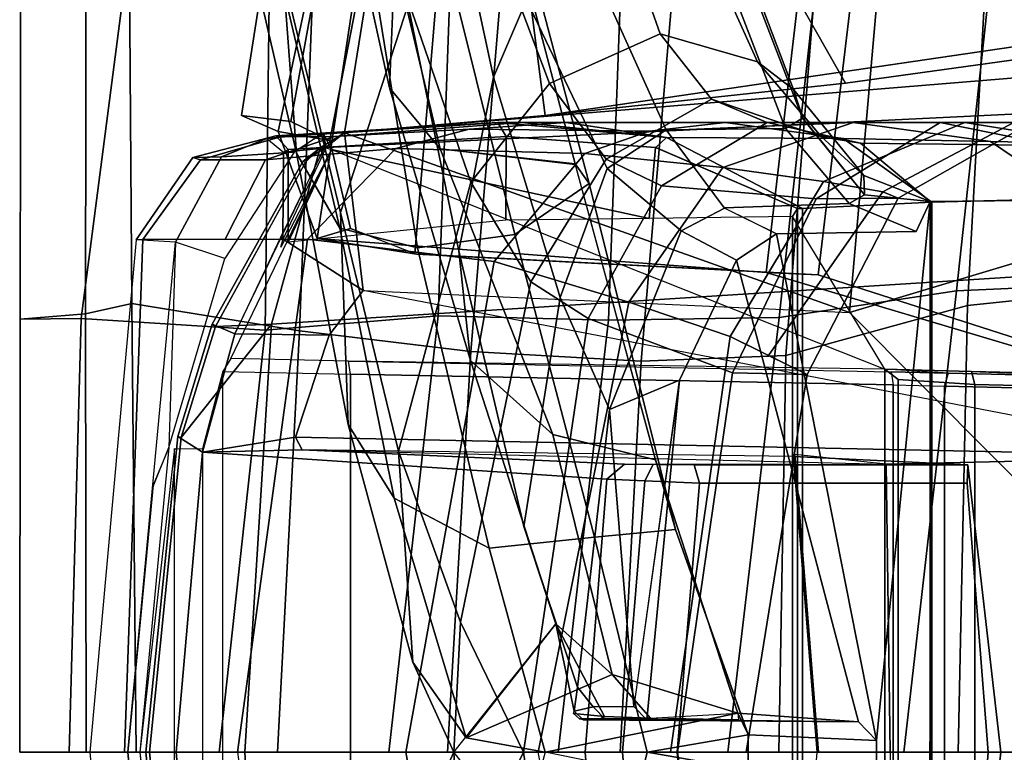
# Model space of a CAD drawing. Units: inches. Extents: x -14 to 147, y -6 to 174.
# Drawn here: x 88 to 90, y 50 to 51 of the extents above; entities that cross this region are included whole.
import ezdxf

# ---------------------------------------------------------------- set-up
doc = ezdxf.new("R2010")
doc.units = ezdxf.units.IN
doc.header["$MEASUREMENT"] = 0
doc.layers.add('SEAT-BACK', color=5, linetype='Continuous')
doc.layers.add('SEAT-FRAME', color=5, linetype='Continuous')

# ---------------------------------------------------------------- blocks, each defined once
blk = doc.blocks.new('1SAYL_SUSPMIDBCK_ARMS_1T')
at = {"layer": 'SEAT-BACK'}
for points in [[(-10.5674, 1.3165, 14.0329), (-10.1612, 3.2147, 14.1945), (-10.348, 3.2493, 14.0288), (-10.645, 1.3511, 13.9608)], [(-10.1966, 3.221, 13.9248), (-10.54, 1.338, 13.8439), (-10.645, 1.3511, 13.9608), (-10.348, 3.2493, 14.0288)], [(-10.1966, 3.221, 13.9248), (-10.104, 3.1171, 14.0683), (-10.4577, 1.2974, 13.9206), (-10.54, 1.338, 13.8439)], [(-10.1612, 3.2147, 14.1945), (-10.5674, 1.3165, 14.0329), (-10.4846, 1.09, 14.1192)], [(-10.4846, 1.09, 14.1192), (-9.532, 1.0174, 15.019), (-9.3002, 3.0024, 15.0635), (-10.1612, 3.2147, 14.1945)], [(-10.104, 3.1171, 14.0683), (-10.2772, 1.0576, 14.0967), (-10.4135, 1.1112, 13.9698), (-10.4577, 1.2974, 13.9206)], [(-9.4216, 1.0129, 14.9068), (-10.2772, 1.0576, 14.0967), (-10.104, 3.1171, 14.0683), (-9.1767, 3.06, 14.9555)], [(-8.882, 0.8394, 15.4541), (-9.4216, 1.0129, 14.9068), (-9.1767, 3.06, 14.9555), (-8.5061, 3.0647, 15.6631)], [(-8.9386, 0.8412, 15.5089), (-8.7629, 2.92, 15.6051), (-9.3002, 3.0024, 15.0635), (-9.532, 1.0174, 15.019)], [(-10.5945, 0.8954, 35.3658), (-10.9849, 0.9203, 36.0381), (-10.8546, 1.9217, 35.9767), (-10.5813, 2.0006, 35.2428)], [(-10.5945, 0.8954, 35.3658), (-10.5813, 2.0006, 35.2428), (-10.1903, 1.959, 34.2961), (-10.2274, 0.9257, 34.4634)], [(-9.0532, 1.8782, 31.6443), (-9.1048, 0.9475, 31.6346), (-8.6785, 0.9926, 30.4291), (-8.5682, 2.0023, 30.2933)], [(-9.8667, 0.9164, 33.5053), (-10.2274, 0.9257, 34.4634), (-10.1903, 1.959, 34.2961), (-9.8289, 1.9364, 33.3436)], [(-10.9849, 0.9203, 36.0381), (-11.1142, 0.919, 36.2935), (-11.1131, 1.8298, 36.2914), (-10.8546, 1.9217, 35.9767)], [(-9.8667, 0.9164, 33.5053), (-9.8289, 1.9364, 33.3436), (-9.3987, 1.8833, 32.3846), (-9.504, 0.9223, 32.5096)], [(-9.1279, 0.9788, 31.4646), (-9.504, 0.9223, 32.5096), (-9.3987, 1.8833, 32.3846), (-9.0341, 1.8459, 31.3501)], [(-9.4149, 1.7926, 32.6429), (-9.4905, 0.8419, 32.6965), (-9.1048, 0.9475, 31.6346), (-9.0532, 1.8782, 31.6443)], [(-11.1131, 1.8341, 36.2914), (-11.1142, 0.919, 36.2935), (-10.9759, 0.9301, 36.3684), (-10.9747, 1.8451, 36.3663)], [(-10.883, 1.741, 36.1966), (-10.9747, 1.8451, 36.3663), (-10.9759, 0.9301, 36.3684), (-10.8775, 0.9519, 36.1727)], [(-9.1279, 0.9788, 31.4646), (-9.0341, 1.8459, 31.3501), (-8.7306, 1.824, 30.2587), (-8.7528, 0.9957, 30.4032)], [(-9.7974, 0.8295, 33.54), (-9.4905, 0.8419, 32.6965), (-9.4149, 1.7926, 32.6429), (-9.7171, 1.7706, 33.4649)], [(-10.4879, 1.7684, 35.3826), (-10.883, 1.741, 36.1966), (-10.8775, 0.9519, 36.1727), (-10.5222, 0.8937, 35.3969)], [(-10.4879, 1.7684, 35.3826), (-10.5222, 0.8937, 35.3969), (-10.1583, 0.8502, 34.4995), (-10.0837, 1.7491, 34.4186)], [(-9.7171, 1.7706, 33.4649), (-10.0837, 1.7491, 34.4186), (-10.1583, 0.8502, 34.4995), (-9.7974, 0.8295, 33.54)], [(-10.645, 1.3511, 13.9608), (-10.54, 1.338, 13.8439), (-10.4577, 1.2974, 13.9206), (-10.5674, 1.3165, 14.0329)], [(-10.4846, 1.09, 14.1192), (-10.5674, 1.3165, 14.0329), (-10.4577, 1.2974, 13.9206), (-10.4135, 1.1112, 13.9698)], [(-10.4846, 1.09, 14.1192), (-10.4135, 1.1112, 13.9698), (-10.274, 1.0563, 14.0996)], [(-10.274, 1.0563, 14.0996), (-9.4216, 1.0129, 14.9068), (-9.532, 1.0174, 15.019), (-10.4846, 1.09, 14.1192)], [(-9.4216, 1.0129, 14.9068), (-8.882, 0.8394, 15.4541), (-8.9386, 0.8412, 15.5089), (-9.532, 1.0174, 15.019)], [(-8.7528, 0.9957, 30.4032), (-8.8649, 0, 30.4217), (-9.2396, 0, 31.4826), (-9.1279, 0.9788, 31.4646)], [(-9.1248, 0, 31.6297), (-8.7163, 0, 30.4737), (-8.6785, 0.9926, 30.4291), (-9.1048, 0.9475, 31.6346)], [(-9.504, 0.9223, 32.5096), (-9.1279, 0.9788, 31.4646), (-9.2396, 0, 31.4826), (-9.6132, 0, 32.5258)], [(-10.8682, 0, 36.1486), (-10.8775, 0.9519, 36.1727), (-10.9759, 0.9301, 36.3684), (-10.9746, 0, 36.3662)], [(-10.5222, 0.8937, 35.3969), (-10.8775, 0.9519, 36.1727), (-10.8682, 0, 36.1486), (-10.5683, 0, 35.4819)], [(-9.5048, 0, 32.6894), (-9.1248, 0, 31.6297), (-9.1048, 0.9475, 31.6346), (-9.4905, 0.8419, 32.6965)], [(-11.1142, 0.919, 36.2935), (-11.1154, 0, 36.2956), (-10.9746, 0, 36.3662), (-10.9759, 0.9301, 36.3684)], [(-11.1142, 0.919, 36.2935), (-10.9849, 0.9203, 36.0381), (-11.0102, 0, 36.0806), (-11.1154, 0, 36.2956)], [(-10.5945, 0.8954, 35.3658), (-10.6922, 0, 35.3705), (-11.0102, 0, 36.0806), (-10.9849, 0.9203, 36.0381)], [(-10.2274, 0.9257, 34.4634), (-10.3327, 0, 34.4738), (-10.6922, 0, 35.3705), (-10.5945, 0.8954, 35.3658)], [(-10.2274, 0.9257, 34.4634), (-9.8667, 0.9164, 33.5053), (-9.9731, 0, 33.515), (-10.3327, 0, 34.4738)], [(-9.504, 0.9223, 32.5096), (-9.6132, 0, 32.5258), (-9.9731, 0, 33.515), (-9.8667, 0.9164, 33.5053)], [(-10.5222, 0.8937, 35.3969), (-10.5683, 0, 35.4819), (-10.2079, 0, 34.5879), (-10.1583, 0.8502, 34.4995)], [(-9.7974, 0.8295, 33.54), (-10.1583, 0.8502, 34.4995), (-10.2079, 0, 34.5879), (-9.8419, 0, 33.6145)], [(-9.7974, 0.8295, 33.54), (-9.8419, 0, 33.6145), (-9.5048, 0, 32.6894), (-9.4905, 0.8419, 32.6965)]]:
    blk.add_3dface(points, dxfattribs=at)
at = {"layer": 'SEAT-FRAME'}
for points in [[(-10.873, 2.7612, 31.8502), (-10.8835, 3.1457, 31.6064), (-10.5567, 1.6482, 29.3129), (-10.5285, 1.2707, 29.5557)], [(-10.3309, 1.4095, 29.5062), (-10.3181, 1.7156, 29.3162), (-10.6205, 3.0178, 31.4342), (-10.626, 2.751, 31.601)], [(-9.3549, 0.9326, 14.946), (-9.236, 2.2842, 14.9703), (-10.1872, 2.7988, 14.0147), (-10.4261, 1.3141, 13.9518)], [(-10.4261, 1.3141, 13.9518), (-10.1872, 2.7988, 14.0147), (-10.001, 1.3509, 13.9575), (-10.4261, 1.3141, 13.9518)], [(-10.001, 1.3509, 13.9575), (-10.1872, 2.7988, 14.0147), (-10.1432, 2.7901, 14.0127), (-9.3634, 1.4191, 14.1797)], [(-8.5267, 1.5355, 13.7829), (-9.3634, 1.4191, 14.1797), (-10.1432, 2.7901, 14.0127), (-8.4658, 1.5851, 14.0647)], [(-10.4362, 1.1116, 29.6734), (-10.7865, 2.5922, 31.9731), (-10.873, 2.7612, 31.8502), (-10.5285, 1.2707, 29.5557)], [(-10.3309, 1.4095, 29.5062), (-10.626, 2.751, 31.601), (-10.5392, 2.612, 31.705), (-10.2234, 1.2803, 29.6081)], [(-9.9373, 1.2484, 29.6863), (-10.2234, 1.2803, 29.6081), (-10.5392, 2.612, 31.705), (-10.2987, 2.6242, 31.8422)], [(-9.9373, 1.2484, 29.6863), (-10.2987, 2.6242, 31.8422), (-10.2747, 2.5897, 31.8686), (-9.9074, 1.2068, 29.7143)], [(-10.5108, 2.5405, 32.0583), (-10.7865, 2.5922, 31.9731), (-10.4362, 1.1116, 29.6734), (-10.2713, 1.0704, 29.7309)], [(-9.9074, 1.2068, 29.7143), (-10.2747, 2.5897, 31.8686), (-10.4309, 2.5675, 32.0566), (-10.0648, 1.0984, 29.7529)], [(-10.0648, 1.0984, 29.7529), (-10.4309, 2.5675, 32.0566), (-10.5108, 2.5405, 32.0583), (-10.2713, 1.0704, 29.7309)], [(-8.3376, 1.5974, 14.6157), (-9.236, 2.2842, 14.9703), (-9.3549, 0.9326, 14.946), (-8.358, 1.2317, 14.6121)], [(-10.2375, 2.0256, 29.1367), (-10.11, 1.4324, 28.1773), (-10.0401, 1.5951, 28.1154), (-10.1717, 2.1344, 29.0809)], [(-10.4337, 2.1133, 29.0438), (-10.29, 1.5902, 28.1501), (-10.4346, 1.1448, 28.4557), (-10.5567, 1.6482, 29.3129)], [(-10.2375, 2.0256, 29.1367), (-10.3181, 1.7156, 29.3162), (-10.1838, 1.064, 28.367), (-10.11, 1.4324, 28.1773)], [(-9.9915, 1.4189, 27.2569), (-10.1219, 1.7641, 28.0216), (-9.8779, 1.8668, 27.9276), (-9.7568, 1.5241, 27.19)], [(-9.5501, 1.4647, 27.2741), (-9.7568, 1.5241, 27.19), (-9.8779, 1.8668, 27.9276), (-9.6989, 1.794, 28.0512)], [(-9.5501, 1.4647, 27.2741), (-9.6989, 1.794, 28.0512), (-9.5902, 1.7131, 28.1468), (-9.4739, 1.406, 27.3144)], [(-10.29, 1.5902, 28.1501), (-10.1219, 1.7641, 28.0216), (-9.9915, 1.4189, 27.2569), (-10.1583, 1.2096, 27.3556)], [(-10.159, 0.8309, 28.5149), (-10.1838, 1.064, 28.367), (-10.3181, 1.7156, 29.3162), (-10.3309, 1.4095, 29.5062)], [(-9.4911, 1.3229, 27.313), (-9.4545, 1.3449, 27.3125), (-9.5985, 1.7183, 28.2483), (-9.6325, 1.6916, 28.2556)], [(-9.4739, 1.406, 27.3144), (-9.5902, 1.7131, 28.1468), (-9.5985, 1.7183, 28.2483), (-9.4545, 1.3449, 27.3125)], [(-9.7442, 1.3203, 27.224), (-9.904, 1.6756, 28.1217), (-10.0401, 1.5951, 28.1154), (-9.8694, 1.2384, 27.2061)], [(-9.7442, 1.3203, 27.224), (-9.4911, 1.3229, 27.313), (-9.6325, 1.6916, 28.2556), (-9.904, 1.6756, 28.1217)], [(-10.4188, 0.6953, 28.677), (-10.5285, 1.2707, 29.5557), (-10.5567, 1.6482, 29.3129), (-10.4346, 1.1448, 28.4557)], [(-10.1583, 1.2096, 27.3556), (-10.3119, 0.639, 27.5945), (-10.4346, 1.1448, 28.4557), (-10.29, 1.5902, 28.1501)], [(-9.9687, 0.965, 27.2596), (-9.8694, 1.2384, 27.2061), (-10.0401, 1.5951, 28.1154), (-10.11, 1.4324, 28.1773)], [(-8.7617, 1.4505, 13.0099), (-10.4261, 1.3141, 13.9518), (-10.001, 1.3509, 13.9575), (-8.6414, 1.5504, 13.2088)], [(-8.6414, 1.5504, 13.2088), (-10.001, 1.3509, 13.9575), (-9.3634, 1.4191, 14.1797), (-8.5267, 1.5355, 13.7829)], [(-9.9915, 1.4189, 27.2569), (-9.7568, 1.5241, 27.19), (-9.6477, 1.3857, 26.5256), (-9.8714, 1.2584, 26.5406)], [(-9.4145, 1.3053, 26.5732), (-9.6477, 1.3857, 26.5256), (-9.7568, 1.5241, 27.19), (-9.5501, 1.4647, 27.2741)], [(-9.5501, 1.4647, 27.2741), (-9.4739, 1.406, 27.3144), (-9.3245, 1.2232, 26.5742), (-9.4145, 1.3053, 26.5732)], [(-8.7617, 1.4505, 13.0099), (-8.7789, 1.3646, 12.9457), (-10.478, 1.282, 13.902), (-10.4261, 1.3141, 13.9518)], [(-9.9687, 0.965, 27.2596), (-10.11, 1.4324, 28.1773), (-10.1838, 1.064, 28.367), (-10.046, 0.4792, 27.3897)], [(-10.159, 0.8309, 28.5149), (-10.3309, 1.4095, 29.5062), (-10.2234, 1.2803, 29.6081), (-9.9844, 0.6739, 28.6429)], [(-10.0312, 0.998, 26.5757), (-10.1583, 1.2096, 27.3556), (-9.9915, 1.4189, 27.2569), (-9.8714, 1.2584, 26.5406)], [(-9.4739, 1.406, 27.3144), (-9.4544, 1.3451, 27.3125), (-9.3235, 1.1824, 26.5947), (-9.3245, 1.2232, 26.5742)], [(-9.7542, 1.2014, 25.7761), (-9.8714, 1.2584, 26.5406), (-9.6477, 1.3857, 26.5256), (-9.5301, 1.3358, 25.8092)], [(-9.4145, 1.3053, 26.5732), (-9.3317, 1.2918, 25.8385), (-9.5301, 1.3358, 25.8092), (-9.6477, 1.3857, 26.5256)], [(-8.8138, 1.0204, 12.8175), (-10.5816, 0.908, 13.8205), (-10.478, 1.282, 13.902), (-8.7789, 1.3646, 12.9457)], [(-9.4911, 1.3229, 27.313), (-9.3556, 1.1639, 26.578), (-9.3235, 1.1824, 26.5947), (-9.4545, 1.3449, 27.3125)], [(-10.1618, 1.3215, 15.2158), (-10.4474, 1.3065, 14.6986), (-10.5938, 1.2565, 14.7114), (-10.3172, 1.2806, 15.2612)], [(-10.0942, 1.3358, 14.6898), (-10.1013, 1.3357, 14.6563), (-10.5721, 1.3077, 14.2334), (-10.5623, 1.3052, 14.4127)], [(-10.1013, 1.3357, 14.6563), (-10.0833, 1.3063, 14.6368), (-10.5461, 1.2788, 14.2146), (-10.5721, 1.3077, 14.2334)], [(-10.5623, 1.3052, 14.4127), (-10.4474, 1.3065, 14.6986), (-10.0511, 1.3358, 14.8354), (-10.0942, 1.3358, 14.6898)], [(-9.9569, 1.3358, 15.1534), (-10.0511, 1.3358, 14.8354), (-10.4474, 1.3065, 14.6986), (-10.1618, 1.3215, 15.2158)], [(-10.1618, 1.3215, 15.2158), (-10.3172, 1.2806, 15.2612), (-9.9167, 1.2701, 16.3824), (-9.7792, 1.3173, 16.3416)], [(-9.9569, 1.3358, 15.1534), (-10.1618, 1.3215, 15.2158), (-9.7792, 1.3173, 16.3416), (-9.619, 1.3358, 16.2942)], [(-10.1013, 1.3357, 14.6563), (-10.0942, 1.3358, 14.6898), (-10.0511, 1.3358, 14.8354), (-9.7434, 1.3038, 14.9762)], [(-9.7434, 1.3038, 14.9762), (-9.766, 1.2828, 14.9264), (-10.0833, 1.3063, 14.6368), (-10.1013, 1.3357, 14.6563)], [(-9.9569, 1.3358, 15.1534), (-9.7434, 1.3038, 14.9762), (-10.0511, 1.3358, 14.8354), (-9.9569, 1.3358, 15.1534)], [(-9.3685, 1.3017, 16.22), (-9.7434, 1.3038, 14.9762), (-9.9569, 1.3358, 15.1534), (-9.619, 1.3358, 16.2942)], [(-9.3473, 1.3358, 17.4768), (-9.7792, 1.3173, 16.3416), (-9.9167, 1.2701, 16.3824), (-9.6238, 1.2408, 17.5348)], [(-9.7121, 1.1059, 26.5003), (-9.6204, 1.1545, 26.5107), (-9.7442, 1.3203, 27.224), (-9.8694, 1.2384, 27.2061)], [(-9.3473, 1.3358, 17.4768), (-9.619, 1.3358, 16.2942), (-9.7792, 1.3173, 16.3416), (-9.3473, 1.3358, 17.4768)], [(-9.7542, 1.2014, 25.7761), (-9.5301, 1.3358, 25.8092), (-9.1627, 1.3358, 23.3939), (-9.426, 1.1742, 23.3637)], [(-9.4911, 1.3229, 27.313), (-9.7442, 1.3203, 27.224), (-9.6211, 1.1548, 26.515), (-9.3556, 1.1639, 26.578)], [(-9.4103, 1.2107, 18.6866), (-9.1102, 1.3358, 18.6487), (-9.3473, 1.3358, 17.4768), (-9.6238, 1.2408, 17.5348)], [(-9.3473, 1.3358, 17.4768), (-9.0561, 1.2957, 17.416), (-9.3685, 1.3017, 16.22), (-9.619, 1.3358, 16.2942)], [(-8.9215, 1.2872, 23.4207), (-9.1627, 1.3358, 23.3939), (-9.5301, 1.3358, 25.8092), (-9.3317, 1.2918, 25.8385)], [(-9.2519, 1.1757, 21.0067), (-9.426, 1.1742, 23.3637), (-9.1627, 1.3358, 23.3939), (-8.9688, 1.3358, 21.0127)], [(-9.4103, 1.2107, 18.6866), (-9.2846, 1.189, 19.8429), (-9.0064, 1.3358, 19.8323), (-9.1102, 1.3358, 18.6487)], [(-8.8339, 1.2914, 18.6163), (-9.0561, 1.2957, 17.416), (-9.3473, 1.3358, 17.4768), (-9.1102, 1.3358, 18.6487)], [(-9.2519, 1.1757, 21.0067), (-8.9688, 1.3358, 21.0127), (-9.0064, 1.3358, 19.8323), (-9.2846, 1.189, 19.8429)], [(-8.6921, 1.2867, 21.0197), (-8.9688, 1.3358, 21.0127), (-9.1627, 1.3358, 23.3939), (-8.9215, 1.2872, 23.4207)], [(-8.8339, 1.2914, 18.6163), (-9.1102, 1.3358, 18.6487), (-9.0064, 1.3358, 19.8323), (-8.7101, 1.2884, 19.8185)], [(-10.5623, 1.3052, 14.4127), (-10.5721, 1.3077, 14.2334), (-10.7481, 1.2617, 14.1902), (-10.7316, 1.257, 14.3433)], [(-10.5721, 1.3077, 14.2334), (-10.591, 1.3023, 14.1662), (-10.6871, 1.2634, 14.0941), (-10.7481, 1.2617, 14.1902)], [(-10.5623, 1.3052, 14.4127), (-10.7316, 1.257, 14.3433), (-10.5938, 1.2565, 14.7114), (-10.4474, 1.3065, 14.6986)], [(-10.591, 1.3023, 14.1662), (-10.4715, 1.3131, 14.0221), (-10.533, 1.2729, 13.9447), (-10.6871, 1.2634, 14.0941)], [(-10.591, 1.3023, 14.1662), (-10.5558, 1.2731, 14.1705), (-10.4652, 1.2821, 14.0673), (-10.4715, 1.3131, 14.0221)], [(-10.5461, 1.2788, 14.2146), (-10.5721, 1.3077, 14.2334), (-10.591, 1.3023, 14.1662), (-10.5558, 1.2731, 14.1705)], [(-10.5621, 1.0917, 14.0254), (-10.3871, 0.9796, 14.0042), (-10.4261, 1.3141, 13.9518), (-10.4702, 1.2799, 13.9625)], [(-10.0842, 1.129, 14.6359), (-10.5461, 1.0821, 14.2146), (-10.5461, 1.2788, 14.2146), (-10.0833, 1.3063, 14.6368)], [(-10.4261, 1.3141, 13.9518), (-10.478, 1.282, 13.902), (-10.5145, 1.2535, 13.9049), (-10.4702, 1.2799, 13.9625)], [(-10.4538, 1.2788, 14.026), (-10.4715, 1.3131, 14.0221), (-10.4652, 1.2821, 14.0673)], [(-9.3549, 0.9326, 14.946), (-10.4261, 1.3141, 13.9518), (-10.3871, 0.9796, 14.0042)], [(-10.0842, 1.129, 14.6359), (-10.0833, 1.3063, 14.6368), (-9.7665, 1.283, 14.9259), (-9.78, 1.1323, 14.9136)], [(-9.7434, 1.3038, 14.9762), (-9.4548, 1.1538, 15.2172), (-9.4657, 1.1532, 15.2005), (-9.766, 1.2828, 14.9264)], [(-9.1803, 1.1668, 16.1643), (-9.4548, 1.1538, 15.2172), (-9.7434, 1.3038, 14.9762), (-9.3685, 1.3017, 16.22)], [(-9.3317, 1.2918, 25.8385), (-9.4145, 1.3053, 26.5732), (-9.3245, 1.2232, 26.5742), (-9.1839, 1.1681, 25.8603)], [(-9.1803, 1.1668, 16.1643), (-9.3685, 1.3017, 16.22), (-9.0561, 1.2957, 17.416), (-8.877, 1.1745, 17.3804)], [(-8.6537, 1.1755, 18.5964), (-8.877, 1.1745, 17.3804), (-9.0561, 1.2957, 17.416), (-8.8339, 1.2914, 18.6163)], [(-10.5145, 1.2535, 13.9049), (-10.7069, 0.9079, 13.917), (-10.6594, 0.8874, 14.0929), (-10.4702, 1.2799, 13.9625)], [(-10.478, 1.282, 13.902), (-10.5816, 0.908, 13.8205), (-10.6999, 0.9035, 13.8951), (-10.5086, 1.2527, 13.8871)], [(-10.6796, 1.0883, 14.809), (-10.5052, 1.0886, 15.3156), (-10.3172, 1.2806, 15.2612), (-10.5938, 1.2565, 14.7114)], [(-9.2803, 0.8128, 15.1565), (-10.418, 0.8295, 14.0762), (-10.6678, 0.8352, 14.1445), (-10.4538, 1.2788, 14.026)], [(-10.5569, 1.0868, 14.1727), (-10.4652, 1.2821, 14.0673), (-10.4538, 1.2788, 14.026), (-10.5613, 1.0713, 14.1556)], [(-10.5569, 1.0868, 14.1727), (-10.4652, 1.2821, 14.0673), (-10.4538, 1.2788, 14.026), (-10.5461, 1.0821, 14.2146)], [(-10.4652, 1.2821, 14.0673), (-10.5558, 1.2731, 14.1705), (-10.5569, 1.0868, 14.1727)], [(-10.5461, 1.2788, 14.2146), (-10.5461, 1.0821, 14.2146), (-10.5569, 1.0868, 14.1727), (-10.5558, 1.2731, 14.1705)], [(-10.0842, 1.129, 14.6359), (-10.5461, 1.0821, 14.2146), (-10.4538, 1.2788, 14.026), (-9.78, 1.1323, 14.9136)], [(-10.478, 1.282, 13.902), (-10.5145, 1.2535, 13.9049), (-10.5092, 1.252, 13.8869), (-10.5086, 1.2527, 13.8871)], [(-10.5052, 1.0886, 15.3156), (-10.1092, 1.041, 16.4394), (-9.9167, 1.2701, 16.3824), (-10.3172, 1.2806, 15.2612)], [(-9.4757, 1.1366, 15.1914), (-9.78, 1.1323, 14.9136), (-10.4538, 1.2788, 14.026), (-9.2803, 0.8128, 15.1565)], [(-9.7665, 0.6204, 28.7001), (-9.9844, 0.6739, 28.6429), (-10.2234, 1.2803, 29.6081), (-9.937, 1.2469, 29.6839)], [(-9.4757, 1.1366, 15.1914), (-9.78, 1.1323, 14.9136), (-9.7665, 1.283, 14.9259), (-9.4657, 1.1532, 15.2005)], [(-9.3317, 1.2918, 25.8385), (-9.1839, 1.1681, 25.8603), (-8.7736, 1.1727, 23.4346), (-8.9215, 1.2872, 23.4207)], [(-10.8684, 1.0873, 14.1214), (-10.7481, 1.2617, 14.1902), (-10.6871, 1.2634, 14.0941), (-10.7848, 1.0821, 14.0185)], [(-10.8684, 1.0873, 14.1214), (-10.8539, 1.088, 14.3024), (-10.7316, 1.257, 14.3433), (-10.7481, 1.2617, 14.1902)], [(-10.6796, 1.0883, 14.809), (-10.5938, 1.2565, 14.7114), (-10.7316, 1.257, 14.3433), (-10.8539, 1.088, 14.3024)], [(-10.7848, 1.0821, 14.0185), (-10.6871, 1.2634, 14.0941), (-10.533, 1.2729, 13.9447), (-10.6804, 1.0476, 13.9117)], [(-10.5092, 1.252, 13.8869), (-10.6999, 0.9035, 13.8951), (-10.7069, 0.9079, 13.917), (-10.5145, 1.2535, 13.9049)], [(-10.4362, 1.1116, 29.6734), (-10.5285, 1.2707, 29.5557), (-10.4188, 0.6953, 28.677), (-10.321, 0.5392, 28.7729)], [(-9.8229, 0.9547, 17.5826), (-9.6238, 1.2408, 17.5348), (-9.9167, 1.2701, 16.3824), (-10.1092, 1.041, 16.4394)], [(-10.0312, 0.998, 26.5757), (-9.8714, 1.2584, 26.5406), (-9.7542, 1.2014, 25.7761), (-9.9096, 0.9203, 25.7531)], [(-9.8694, 1.2384, 27.2061), (-9.9687, 0.965, 27.2596), (-9.8642, 0.7274, 26.5456), (-9.7121, 1.1059, 26.5003)], [(-9.7665, 0.6204, 28.7001), (-9.9373, 1.2484, 29.6863), (-9.9074, 1.2068, 29.7143), (-9.7244, 0.4727, 28.5811)], [(-9.8229, 0.9547, 17.5826), (-9.6081, 0.8822, 18.7167), (-9.4103, 1.2107, 18.6866), (-9.6238, 1.2408, 17.5348)], [(-8.4268, 0, 14.5997), (-8.358, 1.2317, 14.6121), (-9.3549, 0.9326, 14.946)], [(-9.1839, 1.1681, 25.8603), (-9.3245, 1.2232, 26.5742), (-9.3235, 1.1824, 26.5947), (-9.1839, 1.1681, 25.8603)], [(-10.1583, 1.2096, 27.3556), (-10.0312, 0.998, 26.5757), (-10.1806, 0.2758, 26.6732), (-10.3119, 0.639, 27.5945)], [(-9.9074, 1.2068, 29.7143), (-10.0648, 1.0984, 29.7529), (-9.8962, 0.4564, 28.7413), (-9.7244, 0.4727, 28.5811)], [(-9.6032, 0.8052, 23.3382), (-9.9096, 0.9203, 25.7531), (-9.7542, 1.2014, 25.7761), (-9.426, 1.1742, 23.3637)], [(-9.5267, 0.8417, 19.8587), (-9.2846, 1.189, 19.8429), (-9.4103, 1.2107, 18.6866), (-9.6081, 0.8822, 18.7167)], [(-9.6032, 0.8052, 23.3382), (-9.426, 1.1742, 23.3637), (-9.2519, 1.1757, 21.0067), (-9.4452, 0.8011, 21.0007)], [(-9.5267, 0.8417, 19.8587), (-9.4452, 0.8011, 21.0007), (-9.2519, 1.1757, 21.0067), (-9.2846, 1.189, 19.8429)], [(-9.214, 1.1048, 25.8548), (-9.1839, 1.1681, 25.8603), (-9.3235, 1.1824, 26.5947), (-9.3556, 1.1639, 26.578)], [(-9.1839, -1.1681, 25.8603), (-8.7736, -1.1727, 23.4346), (-8.7736, 1.1727, 23.4346), (-9.1839, 1.1681, 25.8603)], [(-9.1803, -1.1668, 16.1643), (-9.1803, 1.1668, 16.1643), (-8.877, 1.1745, 17.3804), (-8.877, -1.1745, 17.3804)], [(-9.7121, 1.1059, 26.5003), (-9.595, 1.0442, 25.7996), (-9.5097, 1.0996, 25.8122), (-9.6204, 1.1545, 26.5107)], [(-9.214, 1.1048, 25.8548), (-9.3556, 1.1639, 26.578), (-9.6211, 1.1548, 26.515), (-9.5097, 1.0996, 25.8122)], [(-9.2976, 0.0251, 25.9436), (-9.1839, 1.1681, 25.8603), (-9.214, 1.1048, 25.8548), (-9.5097, 1.0996, 25.8122)], [(-9.4657, -1.1532, 15.2005), (-9.4757, -1.1366, 15.1914), (-9.4757, 1.1366, 15.1914), (-9.4657, 1.1532, 15.2005)], [(-9.4657, -1.1532, 15.2005), (-9.4657, 1.1532, 15.2005), (-9.4548, 1.1538, 15.2172), (-9.4548, -1.1538, 15.2172)], [(-9.1803, -1.1668, 16.1643), (-9.4548, -1.1538, 15.2172), (-9.4548, 1.1538, 15.2172), (-9.1803, 1.1668, 16.1643)], [(-9.2976, -0.0251, 25.9436), (-9.1845, -1.121, 25.8602), (-9.1839, 1.1681, 25.8603), (-9.2976, 0.0251, 25.9436)], [(-10.4188, 0.6953, 28.677), (-10.4346, 1.1448, 28.4557), (-10.3119, 0.639, 27.5945), (-10.2811, 0.1915, 27.7537)], [(-9.4757, -1.1366, 15.1914), (-9.2803, -0.8128, 15.1565), (-9.2803, 0.8128, 15.1565), (-9.4757, 1.1366, 15.1914)], [(-10.1195, 0.4332, 28.7329), (-10.2713, 1.0704, 29.7309), (-10.4362, 1.1116, 29.6734), (-10.321, 0.5392, 28.7729)], [(-10.9668, 0, 14.1035), (-10.8933, 0, 14.4326), (-10.8539, 1.088, 14.3024), (-10.8684, 1.0873, 14.1214)], [(-10.7848, 1.0821, 14.0185), (-10.8684, 1.0873, 14.1214), (-10.9668, 0, 14.1035), (-10.886, 0, 13.9403)], [(-10.6532, 0, 15.362), (-10.5052, 1.0886, 15.3156), (-10.8539, 1.088, 14.3024), (-10.8933, 0, 14.4326)], [(-10.3871, 0.9796, 14.0042), (-10.5621, 1.0917, 14.0254), (-10.6594, 0.8874, 14.0929), (-10.4588, 0.8848, 14.0436)], [(-10.5052, 1.0886, 15.3156), (-10.6532, 0, 15.362), (-10.2964, 0, 16.4949), (-10.1092, 1.041, 16.4394)], [(-10.1195, 0.4332, 28.7329), (-9.8962, 0.4564, 28.7413), (-10.0648, 1.0984, 29.7529), (-10.2713, 1.0704, 29.7309)], [(-9.595, 1.0442, 25.7996), (-9.7121, 1.1059, 26.5003), (-9.8642, 0.7274, 26.5456), (-9.7158, 0.7895, 25.7818)], [(-9.3361, 0.0645, 25.9378), (-9.2976, 0.0251, 25.9436), (-9.5097, 1.0996, 25.8122), (-9.595, 1.0442, 25.7996)], [(-10.7992, 0.6466, 13.9306), (-10.8324, 0.567, 13.9344), (-10.886, 0, 13.9403), (-10.7848, 1.0821, 14.0185)], [(-10.7992, 0.6466, 13.9306), (-10.6804, 1.0476, 13.9117), (-10.7848, 1.0821, 14.0185)], [(-9.9782, 0.2726, 27.4808), (-10.046, 0.4792, 27.3897), (-10.1838, 1.064, 28.367), (-10.159, 0.8309, 28.5149)], [(-9.8229, 0.9547, 17.5826), (-10.1092, 1.041, 16.4394), (-10.2964, 0, 16.4949), (-10.0156, 0, 17.6508)], [(-9.3361, 0.0645, 25.9378), (-9.595, 1.0442, 25.7996), (-9.7158, 0.7895, 25.7818), (-9.7847, 0.0686, 25.7726)], [(-10.5816, 0.908, 13.8205), (-8.8138, 1.0204, 12.8175), (-8.8225, 0, 12.7855), (-10.6378, 0, 13.7806)], [(-9.9096, 0.9203, 25.7531), (-10.0466, 0, 25.7329), (-10.1806, 0.2758, 26.6732), (-10.0312, 0.998, 26.5757)], [(-10.4588, 0.8848, 14.0436), (-10.5305, 0.6686, 14.0648), (-8.5562, 0.6274, 14.5562), (-10.3871, 0.9796, 14.0042)], [(-9.9319, 0.1385, 26.5864), (-9.8642, 0.7274, 26.5456), (-9.9687, 0.965, 27.2596), (-10.046, 0.4792, 27.3897)], [(-9.9319, 0.1385, 26.5864), (-10.046, 0.4792, 27.3897), (-9.9687, 0.965, 27.2596), (-9.8642, 0.7274, 26.5456)], [(-9.6081, 0.8822, 18.7167), (-9.8229, 0.9547, 17.5826), (-10.0156, 0, 17.6508), (-9.7348, 0, 18.8072)], [(-9.9096, 0.9203, 25.7531), (-9.6032, 0.8052, 23.3382), (-9.7201, 0, 23.3013), (-10.0466, 0, 25.7329)], [(-10.5816, 0.908, 13.8205), (-10.6378, 0, 13.7806), (-10.8402, 0, 13.9089), (-10.7727, 0.6675, 13.9086)], [(-10.7727, 0.6675, 13.9086), (-10.7803, 0.6699, 13.9308), (-10.7069, 0.9079, 13.917), (-10.6999, 0.9035, 13.8951)], [(-10.7069, 0.9079, 13.917), (-10.7803, 0.6699, 13.9308), (-10.7278, 0.6368, 14.1207), (-10.6594, 0.8874, 14.0929)], [(-10.5816, 0.908, 13.8205), (-10.7727, 0.6675, 13.9086), (-10.6999, 0.9035, 13.8951), (-10.5816, 0.908, 13.8205)], [(-10.4588, 0.8848, 14.0436), (-10.6594, 0.8874, 14.0929), (-10.7278, 0.6368, 14.1207), (-10.5305, 0.6686, 14.0648)], [(-9.6081, 0.8822, 18.7167), (-9.7348, 0, 18.8072), (-9.5741, 0, 20.9912), (-9.4452, 0.8011, 21.0007)], [(-10.6848, 0.8079, 14.1208), (-10.4136, 0.802, 14.0493), (-10.418, 0.8295, 14.0762), (-10.6678, 0.8352, 14.1445)], [(-9.2669, 0.8069, 14.285), (-9.1449, 0.8043, 14.2783), (-9.2803, 0.8128, 15.1565), (-10.418, 0.8295, 14.0762)], [(-10.418, 0.8295, 14.0762), (-9.2669, 0.8069, 14.285), (-9.2625, 0.7793, 14.258), (-10.4136, 0.802, 14.0493)], [(-9.9782, 0.2726, 27.4808), (-10.159, 0.8309, 28.5149), (-9.9844, 0.6739, 28.6429), (-9.8587, 0.1648, 27.5582)], [(-10.6848, -0.8079, 14.1208), (-10.6848, 0.8079, 14.1208), (-10.7279, 0.6438, 14.1335), (-10.7279, -0.6438, 14.1335)], [(-10.4136, 0.802, 14.0493), (-10.4136, -0.802, 14.0493), (-10.6848, -0.8079, 14.1208), (-10.6848, 0.8079, 14.1208)], [(-10.4136, 0.802, 14.0493), (-9.2625, 0.7793, 14.258), (-9.2625, -0.7793, 14.258), (-10.4136, -0.802, 14.0493)], [(-9.6032, 0.8052, 23.3382), (-9.4452, 0.8011, 21.0007), (-9.5741, 0, 20.9912), (-9.7201, 0, 23.3013)], [(-9.2803, 0.8128, 15.1565), (-9.0963, 0.8076, 14.925), (-8.7835, 0.796, 14.1713), (-9.1449, 0.8043, 14.2783)], [(-9.0963, 0.8076, 14.925), (-9.2803, 0.8128, 15.1565), (-9.2519, 0.7907, 15.1591), (-9.089, 0.7801, 14.9516)], [(-9.2519, -0.7907, 15.1591), (-9.2519, 0.7907, 15.1591), (-9.2803, 0.8128, 15.1565), (-9.2803, -0.8128, 15.1565)], [(-9.2625, 0.7793, 14.258), (-9.1533, 0.7767, 14.2521), (-9.1449, 0.8043, 14.2783), (-9.2669, 0.8069, 14.285)], [(-9.1449, 0.8043, 14.2783), (-8.7835, 0.796, 14.1713), (-8.7919, 0.7685, 14.145), (-9.1533, 0.7767, 14.2521)], [(-8.5544, 0.7952, 14.7645), (-8.7199, 0.7949, 14.2058), (-8.7835, 0.796, 14.1713), (-9.0963, 0.8076, 14.925)], [(-9.0963, 0.8076, 14.925), (-9.089, 0.7801, 14.9516), (-8.5472, 0.7676, 14.7911), (-8.5544, 0.7952, 14.7645)], [(-9.7158, 0.7895, 25.7818), (-9.8642, 0.7274, 26.5456), (-9.8126, 0.097, 25.7741), (-9.8117, 0.097, 25.7686)], [(-9.8126, 0.097, 25.7741), (-9.7847, 0.0686, 25.7726), (-9.7158, 0.7895, 25.7818)], [(-9.1533, 0.7767, 14.2521), (-9.1533, -0.7767, 14.2521), (-9.2625, -0.7793, 14.258), (-9.2625, 0.7793, 14.258)], [(-9.2519, -0.7907, 15.1591), (-9.089, -0.7801, 14.9516), (-9.089, 0.7801, 14.9516), (-9.2519, 0.7907, 15.1591)], [(-9.1533, 0.7767, 14.2521), (-8.7919, 0.7685, 14.145), (-8.7919, -0.7685, 14.145), (-9.1533, -0.7767, 14.2521)], [(-8.5472, -0.7676, 14.7911), (-8.5472, 0.7676, 14.7911), (-9.089, 0.7801, 14.9516), (-9.089, -0.7801, 14.9516)], [(-9.9319, 0.1385, 26.5864), (-9.8992, 0.0966, 26.3605), (-9.8126, 0.097, 25.7741), (-9.8642, 0.7274, 26.5456)], [(-10.1686, 0.0306, 27.8359), (-10.321, 0.5392, 28.7729), (-10.4188, 0.6953, 28.677), (-10.2811, 0.1915, 27.7537)], [(-10.7803, 0.6699, 13.9308), (-10.8482, 0, 13.9312), (-10.7832, 0, 14.1372), (-10.7278, 0.6368, 14.1207)], [(-10.7803, 0.6699, 13.9308), (-10.7727, 0.6675, 13.9086), (-10.8402, 0, 13.9089), (-10.8482, 0, 13.9312)], [(-10.5162, 0.6419, 14.5153), (-10.5305, 0.6686, 14.0648), (-10.7278, 0.6368, 14.1207), (-10.5162, 0.6419, 14.5153)], [(-8.5562, 0.6274, 14.5562), (-10.5305, 0.6686, 14.0648), (-10.5162, 0.6419, 14.5153), (-9.2771, 0.611, 14.7992)], [(-9.5922, 0.083, 27.6794), (-9.8587, 0.1648, 27.5582), (-9.9844, 0.6739, 28.6429), (-9.7665, 0.6204, 28.7001)], [(-10.7992, 0.6466, 13.9306), (-10.8608, 0, 13.9327), (-10.886, 0, 13.9403), (-10.8337, 0.5604, 13.9345)], [(-10.7868, -0.6442, 13.9436), (-10.7868, 0.6442, 13.9436), (-10.8605, 0, 13.9328), (-10.7868, -0.6442, 13.9436)], [(-10.7279, 0.6438, 14.1335), (-10.7279, -0.6438, 14.1335), (-10.7868, -0.6442, 13.9436), (-10.7868, 0.6442, 13.9436)], [(-9.8697, 0.5794, 16.7459), (-10.7278, 0.6368, 14.1207), (-10.7832, 0, 14.1372), (-9.9161, 0, 16.7597)], [(-9.8697, 0.5794, 16.7459), (-9.8326, 0.6115, 16.7349), (-10.5162, 0.6419, 14.5153), (-10.7278, 0.6368, 14.1207)], [(-9.2771, 0.611, 14.7992), (-9.4709, 0.6319, 15.0305), (-9.4742, 0.6277, 15.341), (-10.5162, 0.6419, 14.5153)], [(-10.5162, 0.6419, 14.5153), (-9.8326, 0.6115, 16.7349), (-9.1043, 0.61, 16.6408), (-9.4742, 0.6277, 15.341)], [(-10.1943, 0, 27.2377), (-10.2811, 0.1915, 27.7537), (-10.3119, 0.639, 27.5945), (-10.1806, 0.2758, 26.6732)], [(-9.4206, 0, 14.9945), (-9.4709, 0.6319, 15.0305), (-9.4742, 0.6277, 15.341), (-9.4237, 0, 15.2399)], [(-9.0344, 0, 16.6201), (-9.4237, 0, 15.2399), (-9.4742, 0.6277, 15.341), (-9.1043, 0.61, 16.6408)], [(-9.4206, 0, 14.9945), (-9.2691, 0, 14.7821), (-9.2771, 0.611, 14.7992), (-9.4709, 0.6319, 15.0305)], [(-8.5562, 0, 14.5575), (-8.5562, 0.6274, 14.5562), (-9.2771, 0.611, 14.7992), (-9.2691, 0, 14.7821)], [(-9.7893, 0.576, 16.8332), (-9.7718, 0.6104, 16.8003), (-9.8326, 0.6115, 16.7349), (-9.8697, 0.5794, 16.7459)], [(-9.8326, 0.6115, 16.7349), (-9.6844, 0.61, 16.8126), (-9.1043, 0.61, 16.6408)], [(-9.7893, 0.576, 16.8332), (-9.6734, 0.5706, 16.8499), (-9.6844, 0.61, 16.8126), (-9.7718, 0.6104, 16.8003)], [(-9.7665, 0.6204, 28.7001), (-9.7244, 0.4727, 28.5811), (-9.5699, 0.0376, 27.7025), (-9.5922, 0.083, 27.6794)], [(-9.1056, 0.5706, 16.6817), (-9.1043, 0.61, 16.6408), (-9.6844, 0.61, 16.8126), (-9.6734, 0.5706, 16.8499)], [(-9.0344, 0, 16.6201), (-9.1043, 0.61, 16.6408), (-9.1056, 0.5706, 16.6817), (-9.0611, 0, 16.6685)], [(-9.7893, 0.576, 16.8332), (-9.8697, 0.5794, 16.7459), (-9.9161, 0, 16.7597), (-9.8368, 0, 16.8476)], [(-9.7893, 0.576, 16.8332), (-9.8368, 0, 16.8476), (-9.721, 0, 16.864), (-9.6734, 0.5706, 16.8499)], [(-9.1056, 0.5706, 16.6817), (-9.6734, 0.5706, 16.8499), (-9.721, 0, 16.864), (-9.0611, 0, 16.6685)], [(-10.1686, 0.0306, 27.8359), (-10.001, 0, 27.9386), (-10.1195, 0.4332, 28.7329), (-10.321, 0.5392, 28.7729)], [(-9.9319, 0.1385, 26.5864), (-10.046, 0.4792, 27.3897), (-9.9782, 0.2726, 27.4808), (-9.9394, 0.0871, 26.8239)], [(-9.57, 0.0371, 27.7027), (-9.7244, 0.4727, 28.5811), (-9.8962, 0.4564, 28.7413), (-9.7842, 0, 27.8954)], [(-9.8962, 0.4564, 28.7413), (-10.1195, 0.4332, 28.7329), (-10.001, 0, 27.9386), (-9.7842, 0, 27.8954)], [(-10.1686, 0.0306, 27.8359), (-10.2811, 0.1915, 27.7537), (-10.1943, 0, 27.2377), (-9.9782, 0.2726, 27.4808)], [(-10.1943, 0, 27.2377), (-10.1806, 0.2758, 26.6732), (-10.0466, 0, 25.7329), (-10.1368, 0, 26.5143)], [(-9.9782, 0.2726, 27.4808), (-9.8587, 0.1648, 27.5582), (-10.1686, 0.0306, 27.8359), (-9.9782, 0.2726, 27.4808)], [(-9.7775, 0.0721, 27.4505), (-9.8752, 0.0761, 27.2798), (-9.9782, 0.2726, 27.4808), (-9.8587, 0.1648, 27.5582)], [(-9.9409, 0.0825, 26.9783), (-9.9394, 0.0871, 26.8239), (-9.9782, 0.2726, 27.4808), (-9.8752, 0.0761, 27.2798)], [(-10.1686, 0.0306, 27.8359), (-9.8587, 0.1648, 27.5582), (-9.5922, 0.083, 27.6794), (-10.001, 0, 27.9386)], [(-9.7775, 0.0721, 27.4505), (-9.8587, 0.1648, 27.5582), (-9.5922, 0.083, 27.6794), (-9.5907, 0.0691, 27.638)], [(-9.9394, 0.0871, 26.8239), (-9.8992, 0.0966, 26.3605), (-9.9319, 0.1385, 26.5864)], [(-9.9394, 0.0871, 26.8239), (-9.9201, 0.0687, 26.7604), (-9.8722, 0.0687, 26.3645), (-9.8992, 0.0966, 26.3605)], [(-9.8126, 0.097, 25.7741), (-9.8992, 0.0966, 26.3605), (-9.8722, 0.0687, 26.3645), (-9.7847, 0.0686, 25.7726)], [(-9.57, 0.0371, 27.7027), (-9.7842, 0, 27.8954), (-10.001, 0, 27.9386), (-9.5922, 0.083, 27.6794)], [(-9.8831, 0.0708, 27.225), (-9.9277, 0.0708, 26.9746), (-9.9409, 0.0825, 26.9783), (-9.8752, 0.0761, 27.2798)], [(-9.3361, 0.0645, 25.9378), (-9.9201, 0.0687, 26.7604), (-9.9277, 0.0708, 26.9746), (-9.8831, 0.0708, 27.225)], [(-9.3361, 0.0645, 25.9378), (-9.7847, 0.0686, 25.7726), (-9.8722, 0.0687, 26.3645), (-9.9201, 0.0687, 26.7604)], [(-9.5922, 0.083, 27.6794), (-9.3361, 0.0645, 25.9378), (-9.8831, 0.0708, 27.225), (-9.7775, 0.0721, 27.4505)], [(-9.8752, 0.0761, 27.2798), (-9.7775, 0.0721, 27.4505), (-9.8831, 0.0708, 27.225)], [(-9.2976, 0.0251, 25.9436), (-9.3361, 0.0645, 25.9378), (-9.5922, 0.083, 27.6794), (-9.57, 0.0371, 27.7027)], [(-9.57, -0.0371, 27.7027), (-9.57, 0.0371, 27.7027), (-9.7842, 0, 27.8954), (-9.57, -0.0371, 27.7027)], [(-9.2976, 0.0251, 25.9436), (-9.57, 0.0371, 27.7027), (-9.5699, -0.0376, 27.7025), (-9.2976, -0.0251, 25.9436)], [(-10.9668, 0, 14.1035), (-10.8684, -1.0873, 14.1214), (-10.7848, -1.0821, 14.0185), (-10.886, 0, 13.9403)], [(-10.886, 0, 13.9403), (-10.8324, -0.567, 13.9344), (-10.7992, -0.6466, 13.9306), (-10.7848, -1.0821, 14.0185)], [(-10.886, 0, 13.9403), (-10.8608, 0, 13.9327), (-10.7992, -0.6466, 13.9306), (-10.8337, -0.5604, 13.9345)], [(-10.7832, 0, 14.1372), (-10.8482, 0, 13.9312), (-10.7803, -0.6699, 13.9308), (-10.7278, -0.6368, 14.1207)], [(-10.8402, 0, 13.9089), (-10.7727, -0.6675, 13.9086), (-10.7803, -0.6699, 13.9308), (-10.8482, 0, 13.9312)], [(-10.8402, 0, 13.9089), (-10.6378, 0, 13.7806), (-10.5816, -0.908, 13.8205), (-10.7727, -0.6675, 13.9086)], [(-10.7832, 0, 14.1372), (-10.7278, -0.6368, 14.1207), (-9.8697, -0.5794, 16.7459), (-9.9161, 0, 16.7597)], [(-10.2964, 0, 16.4949), (-10.6532, 0, 15.362), (-10.5052, -1.0886, 15.3156), (-10.1092, -1.041, 16.4394)], [(-8.8225, 0, 12.7855), (-8.8138, -1.0204, 12.8175), (-10.5816, -0.908, 13.8205), (-10.6378, 0, 13.7806)], [(-10.3119, -0.639, 27.5945), (-10.2811, -0.1915, 27.7537), (-10.1943, 0, 27.2377), (-10.1806, -0.2758, 26.6732)], [(-10.2964, 0, 16.4949), (-10.1092, -1.041, 16.4394), (-9.8229, -0.9547, 17.5826), (-10.0156, 0, 17.6508)], [(-10.1943, 0, 27.2377), (-10.2811, -0.1915, 27.7537), (-10.1686, -0.0306, 27.8359), (-9.9782, -0.2726, 27.4808)], [(-10.0466, 0, 25.7329), (-10.1806, -0.2758, 26.6732), (-10.1943, 0, 27.2377), (-10.1368, 0, 26.5143)], [(-10.1806, -0.2758, 26.6732), (-10.0466, 0, 25.7329), (-9.9096, -0.9203, 25.7531), (-10.0312, -0.998, 26.5757)], [(-10.001, 0, 27.9386), (-10.1195, -0.4332, 28.7329), (-9.8962, -0.4564, 28.7413), (-9.7842, 0, 27.8954)], [(-9.7201, 0, 23.3013), (-9.6032, -0.8052, 23.3382), (-9.9096, -0.9203, 25.7531), (-10.0466, 0, 25.7329)], [(-10.001, 0, 27.9386), (-9.7842, 0, 27.8954), (-9.57, -0.0371, 27.7027), (-9.5922, -0.083, 27.6794)], [(-9.9161, 0, 16.7597), (-9.8697, -0.5794, 16.7459), (-9.7893, -0.576, 16.8332), (-9.8368, 0, 16.8476)], [(-9.8962, -0.4564, 28.7413), (-9.7244, -0.4727, 28.5811), (-9.57, -0.0371, 27.7027), (-9.7842, 0, 27.8954)], [(-9.721, 0, 16.864), (-9.8368, 0, 16.8476), (-9.7893, -0.576, 16.8332), (-9.6734, -0.5706, 16.8499)], [(-9.721, 0, 16.864), (-9.6734, -0.5706, 16.8499), (-9.1056, -0.5706, 16.6817), (-9.0611, 0, 16.6685)], [(-9.4742, -0.6277, 15.341), (-9.4237, 0, 15.2399), (-9.0344, 0, 16.6201), (-9.1043, -0.61, 16.6408)], [(-9.2771, -0.611, 14.7992), (-8.5562, -0.6274, 14.5562), (-8.5562, 0, 14.5575), (-9.2691, 0, 14.7821)], [(-9.1056, -0.5706, 16.6817), (-9.1043, -0.61, 16.6408), (-9.0344, 0, 16.6201), (-9.0611, 0, 16.6685)], [(-9.3549, -0.9326, 14.946), (-8.358, -1.2317, 14.6121), (-8.4268, 0, 14.5997), (-9.3549, -0.9326, 14.946)]]:
    blk.add_3dface(points, dxfattribs=at)

msp = doc.modelspace()

# ---------------------------------------------------------------- block references
msp.add_blockref('1SAYL_SUSPMIDBCK_ARMS_1T', (99.3377, 49.6072))

doc.saveas('drawing.dxf')
